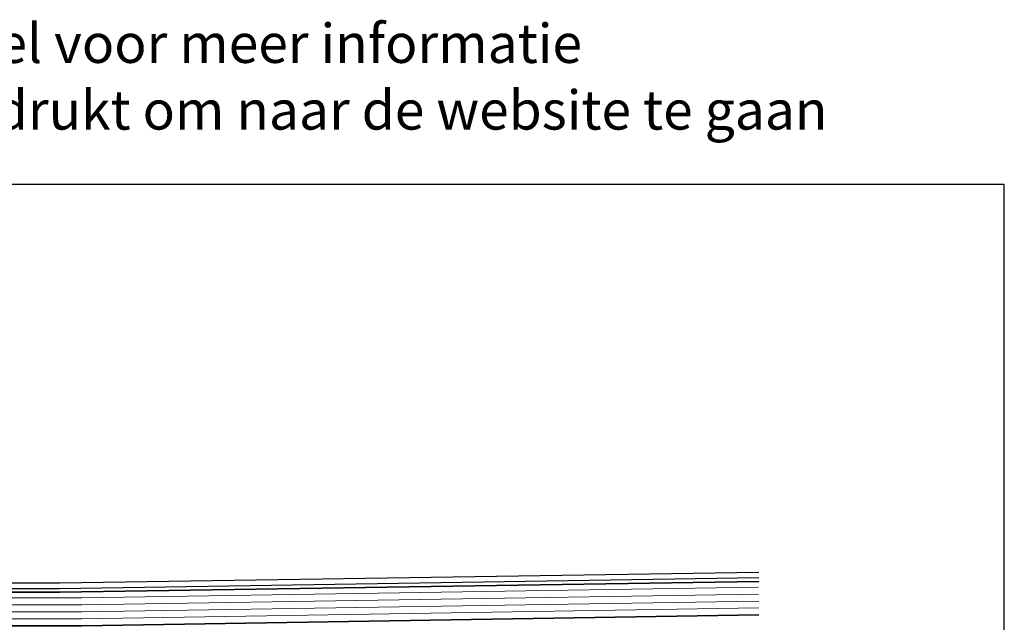
# Model space of a CAD drawing. Units: inches. Extents: x 29317 to 30425, y 6939 to 7788.
# Drawn here: x 29897 to 30425, y 7465 to 7788 of the extents above; entities that cross this region are included whole.
import ezdxf
from ezdxf.enums import TextEntityAlignment as Align

# ---------------------------------------------------------------- set-up
doc = ezdxf.new("R2010")
doc.units = ezdxf.units.IN
doc.header["$LTSCALE"] = 5
doc.header["$MEASUREMENT"] = 0
for name, color, linetype, lineweight in [('Arcering overigen', 8, 'Continuous', 0), ('Doorsnede hout etc.', 7, 'Continuous', 35), ('Tekst', 7, 'Continuous', 25)]:
    doc.layers.add(name, color=color, linetype=linetype, lineweight=lineweight)
doc.styles.add('Standaard', font='arial.ttf')

# ---------------------------------------------------------------- blocks, each defined once
blk = doc.blocks.new('Kader Keralit Landscape')
blk.add_lwpolyline([(277, 190), (0, 190), (0, 0), (277, 0)], close=True)
at = {"layer": 'Tekst', "style": 'Standaard'}
for tag, p in [('BETREFT1', (25.32, 17.37)), ('BETREFT2', (25.32, 11.21))]:
    blk.add_attdef(tag, p, '', height=3.68, dxfattribs=at)

msp = doc.modelspace()

# ---------------------------------------------------------------- linework, layer by layer
at = {"ltscale": 5}
for points in [[(29606.19, 7628.12), (29669.86, 7628.12), (29671.68, 7626.62), (29701.08, 7626.62), (29714.01, 7613.69), (29714.01, 7485.64), (29917.97, 7485.64), (30293.25, 7491.46)], [(29606.19, 7625.12), (29668.79, 7625.12), (29670.6, 7623.62), (29699.84, 7623.62), (29711.01, 7612.45), (29711.01, 7482.64), (29918, 7482.64), (30293.3, 7488.46)]]:
    msp.add_lwpolyline(points, dxfattribs=at)
at = {"layer": 'Arcering overigen', "ltscale": 5}
for points in [[(29650.01, 7477.57), (29929.89, 7477.57), (30293.09, 7483.38)], [(29650.01, 7473.84), (29929.92, 7473.84), (30293.15, 7479.65)], [(29650.01, 7470.11), (29929.95, 7470.11), (30293.21, 7475.92)], [(29650.01, 7466.38), (29929.98, 7466.38), (30293.27, 7472.19)]]:
    msp.add_lwpolyline(points, dxfattribs=at)
at = {"layer": 'Doorsnede hout etc.', "ltscale": 5}
msp.add_lwpolyline([(30293.33, 7486.46), (29918.01, 7480.64), (29650.01, 7480.64), (29650.01, 7462.64), (29930.01, 7462.64), (30293.33, 7468.46)], dxfattribs=at)

# ---------------------------------------------------------------- block references
at = {"xscale": 4, "yscale": 4, "zscale": 4}
msp.add_blockref('Kader Keralit Landscape', (29317, 6939.32), dxfattribs=at)

# ---------------------------------------------------------------- texts
at = {"layer": 'Tekst', "style": 'Standaard'}
for s, p in [('Dubbelklik op een profiel voor meer informatie', (29885.91, 7764.47)), ('Klik op het profiel met "Ctrl" ingedrukt om naar de website te gaan', (29885.91, 7728.72))]:
    msp.add_text(s, height=21, dxfattribs=at).set_placement(p, align=Align.CENTER)

doc.saveas('drawing.dxf')
